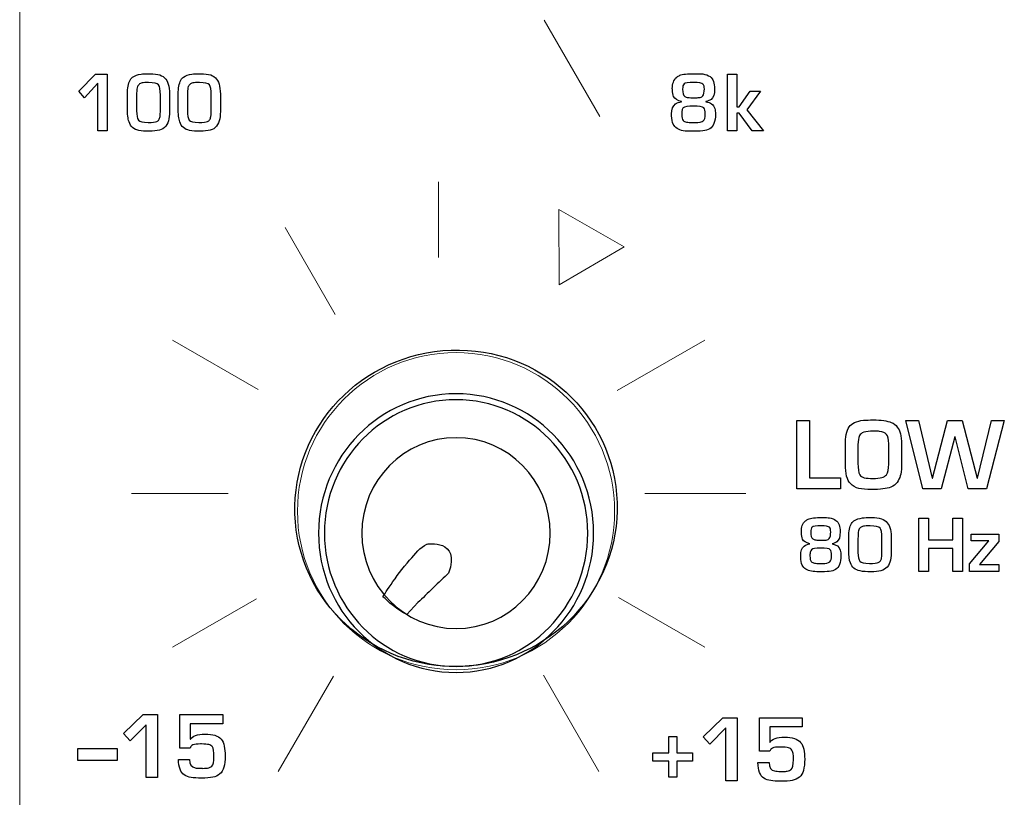
# Model space of a CAD drawing. Units: millimetres. Extents: x 0 to 1789, y 0 to 1262.
# Drawn here: x 435 to 458, y 962 to 980 of the extents above; entities that cross this region are included whole.
import ezdxf

# ---------------------------------------------------------------- set-up
doc = ezdxf.new("R2010")
doc.units = ezdxf.units.MM

msp = doc.modelspace()

# ---------------------------------------------------------------- linework, layer by layer
at = {"lineweight": 9}
for p, q in [((435.344, 1095.79), (435.344, 873.112)), ((447.526, 980.098), (448.817, 977.863)), ((445.071, 976.35), (445.071, 974.59)), ((447.87, 973.957), (447.864, 975.704)), ((447.864, 975.704), (449.38, 974.836)), ((441.506, 975.286), (442.671, 973.268)), ((449.38, 974.836), (447.87, 973.957)), ((438.895, 972.675), (440.882, 971.527)), ((449.216, 971.499), (451.252, 972.675)), ((437.939, 969.108), (440.188, 969.108)), ((449.863, 969.108), (452.208, 969.108)), ((438.895, 965.54), (440.843, 966.665)), ((449.25, 966.696), (451.252, 965.54)), ((441.348, 962.654), (442.628, 964.872)), ((447.506, 964.894), (448.797, 962.659))]:
    msp.add_line(p, q, dxfattribs=at)
for p, q in [((437.757, 963.536), (438.214, 963.979)), ((438.214, 963.979), (438.544, 963.979)), ((438.544, 963.979), (438.544, 962.517)), ((451.216, 963.463), (451.673, 963.905)), ((451.673, 963.905), (452.003, 963.905)), ((452.003, 963.905), (452.003, 962.444)), ((438.284, 963.743), (437.913, 963.367)), ((438.284, 962.517), (438.284, 963.743)), ((451.743, 963.67), (451.372, 963.294)), ((451.743, 962.444), (451.743, 963.67)), ((437.913, 963.367), (437.757, 963.536)), ((450.421, 963.087), (450.421, 963.467)), ((450.421, 963.467), (450.604, 963.467)), ((450.604, 963.467), (450.604, 963.087)), ((451.372, 963.294), (451.216, 963.463)), ((436.692, 962.916), (436.692, 963.192)), ((436.692, 963.192), (437.609, 963.192)), ((437.609, 963.192), (437.609, 962.916)), ((437.609, 962.916), (436.692, 962.916)), ((450.051, 962.9), (450.051, 963.087)), ((450.051, 963.087), (450.421, 963.087)), ((450.421, 962.9), (450.051, 962.9)), ((450.421, 962.524), (450.421, 962.9)), ((450.604, 963.087), (450.971, 963.087)), ((450.971, 962.9), (450.604, 962.9)), ((450.604, 962.9), (450.604, 962.524)), ((450.971, 963.087), (450.971, 962.9)), ((438.544, 962.517), (438.284, 962.517)), ((450.604, 962.524), (450.421, 962.524)), ((452.003, 962.444), (451.743, 962.444))]:
    msp.add_line(p, q)
for points in [[(436.721, 978.449), (436.721, 978.449), (437.102, 978.847), (437.102, 978.847)], [(437.102, 978.847), (437.102, 978.847), (437.377, 978.847), (437.377, 978.847)], [(437.377, 978.847), (437.377, 978.847), (437.377, 977.53), (437.377, 977.53)], [(437.856, 978.529), (437.868, 978.645), (437.905, 978.728), (437.966, 978.779)], [(437.966, 978.779), (438.018, 978.815), (438.083, 978.838), (438.161, 978.849)], [(438.599, 978.829), (438.656, 978.809), (438.701, 978.777), (438.736, 978.732)], [(438.736, 978.732), (438.768, 978.689), (438.792, 978.634), (438.806, 978.567)], [(439.035, 978.529), (439.048, 978.645), (439.084, 978.728), (439.145, 978.779)], [(439.145, 978.779), (439.198, 978.815), (439.263, 978.838), (439.341, 978.849)], [(439.779, 978.829), (439.835, 978.809), (439.881, 978.777), (439.915, 978.732)], [(439.915, 978.732), (439.948, 978.689), (439.971, 978.634), (439.985, 978.567)], [(450.5, 978.516), (450.5, 978.567), (450.508, 978.616), (450.524, 978.663)], [(450.524, 978.663), (450.539, 978.709), (450.565, 978.746), (450.602, 978.775)], [(450.602, 978.775), (450.627, 978.795), (450.651, 978.81), (450.674, 978.82)], [(451.208, 978.851), (451.278, 978.842), (451.334, 978.822), (451.375, 978.79)], [(451.778, 977.53), (451.778, 977.53), (451.778, 978.847), (451.778, 978.847)], [(451.778, 978.847), (451.778, 978.847), (451.995, 978.847), (451.995, 978.847)], [(451.995, 978.847), (451.995, 978.847), (451.995, 978.092), (451.995, 978.092)], [(436.851, 978.296), (436.851, 978.296), (436.721, 978.449), (436.721, 978.449)], [(437.16, 978.635), (437.16, 978.635), (436.851, 978.296), (436.851, 978.296)], [(437.16, 977.53), (437.16, 977.53), (437.16, 978.635), (437.16, 978.635)], [(437.845, 978.35), (437.845, 978.407), (437.849, 978.466), (437.856, 978.529)], [(438.072, 978.533), (438.064, 978.498), (438.059, 978.431), (438.059, 978.333)], [(438.115, 978.61), (438.094, 978.592), (438.08, 978.567), (438.072, 978.533)], [(438.186, 978.643), (438.156, 978.637), (438.132, 978.626), (438.115, 978.61)], [(438.612, 978.358), (438.612, 978.482), (438.598, 978.562), (438.569, 978.596)], [(438.806, 978.567), (438.819, 978.499), (438.826, 978.412), (438.826, 978.305)], [(439.025, 978.35), (439.025, 978.407), (439.029, 978.466), (439.035, 978.529)], [(439.251, 978.533), (439.243, 978.498), (439.239, 978.431), (439.239, 978.333)], [(439.294, 978.61), (439.274, 978.592), (439.26, 978.567), (439.251, 978.533)], [(439.365, 978.643), (439.335, 978.637), (439.311, 978.626), (439.294, 978.61)], [(439.792, 978.358), (439.792, 978.482), (439.778, 978.562), (439.749, 978.596)], [(439.985, 978.567), (439.999, 978.499), (440.006, 978.412), (440.006, 978.305)], [(450.504, 978.491), (450.504, 978.491), (450.5, 978.516), (450.5, 978.516)], [(450.531, 978.326), (450.512, 978.363), (450.504, 978.418), (450.504, 978.491)], [(451.207, 978.34), (451.231, 978.37), (451.244, 978.425), (451.244, 978.505)], [(451.244, 978.505), (451.244, 978.556), (451.233, 978.593), (451.211, 978.617)], [(452.049, 978.092), (452.049, 978.092), (452.306, 978.452), (452.306, 978.452)], [(452.551, 978.452), (452.551, 978.452), (452.228, 978.017), (452.228, 978.017)], [(452.306, 978.452), (452.306, 978.452), (452.551, 978.452), (452.551, 978.452)], [(437.845, 978.063), (437.845, 978.063), (437.845, 978.35), (437.845, 978.35)], [(438.059, 978.333), (438.059, 978.333), (438.059, 977.998), (438.059, 977.998)], [(438.612, 978.001), (438.612, 978.001), (438.612, 978.358), (438.612, 978.358)], [(438.826, 978.305), (438.826, 978.305), (438.826, 978.048), (438.826, 978.048)], [(439.025, 978.063), (439.025, 978.063), (439.025, 978.35), (439.025, 978.35)], [(439.239, 978.333), (439.239, 978.333), (439.239, 977.998), (439.239, 977.998)], [(439.792, 978.001), (439.792, 978.001), (439.792, 978.358), (439.792, 978.358)], [(440.006, 978.305), (440.006, 978.305), (440.006, 978.048), (440.006, 978.048)], [(450.714, 978.214), (450.62, 978.232), (450.559, 978.269), (450.531, 978.326)], [(450.572, 978.155), (450.606, 978.181), (450.653, 978.199), (450.714, 978.206)], [(450.714, 978.206), (450.714, 978.206), (450.714, 978.214), (450.714, 978.214)], [(450.788, 978.33), (450.806, 978.317), (450.832, 978.308), (450.867, 978.305)], [(450.867, 978.305), (450.9, 978.301), (450.946, 978.3), (451.005, 978.3)], [(451.005, 978.3), (451.005, 978.3), (451.044, 978.3), (451.044, 978.3)], [(451.044, 978.3), (451.084, 978.3), (451.119, 978.302), (451.15, 978.308)], [(451.15, 978.308), (451.174, 978.312), (451.193, 978.323), (451.207, 978.34)], [(451.399, 978.259), (451.369, 978.239), (451.329, 978.224), (451.278, 978.214)], [(451.278, 978.214), (451.278, 978.214), (451.278, 978.206), (451.278, 978.206)], [(451.278, 978.206), (451.39, 978.192), (451.458, 978.14), (451.484, 978.051)], [(437.883, 977.74), (437.858, 977.812), (437.845, 977.92), (437.845, 978.063)], [(438.059, 977.998), (438.059, 977.891), (438.074, 977.817), (438.102, 977.778)], [(438.603, 977.867), (438.609, 977.912), (438.612, 977.957), (438.612, 978.001)], [(438.826, 978.048), (438.826, 977.958), (438.82, 977.879), (438.809, 977.809)], [(439.062, 977.74), (439.037, 977.812), (439.025, 977.92), (439.025, 978.063)], [(439.239, 977.998), (439.239, 977.891), (439.253, 977.817), (439.282, 977.778)], [(439.783, 977.867), (439.789, 977.912), (439.792, 977.957), (439.792, 978.001)], [(440.006, 978.048), (440.006, 977.958), (440, 977.879), (439.988, 977.809)], [(450.755, 978.066), (450.74, 978.051), (450.73, 978.032), (450.725, 978.007)], [(451.264, 977.918), (451.264, 977.993), (451.253, 978.042), (451.23, 978.066)], [(451.484, 978.051), (451.495, 978.011), (451.501, 977.967), (451.501, 977.919)], [(451.995, 978.092), (451.995, 978.092), (452.049, 978.092), (452.049, 978.092)], [(452.228, 978.017), (452.228, 978.017), (452.619, 977.53), (452.619, 977.53)], [(438.528, 977.747), (438.548, 977.756), (438.564, 977.769), (438.576, 977.787)], [(438.576, 977.787), (438.589, 977.807), (438.598, 977.834), (438.603, 977.867)], [(438.809, 977.809), (438.797, 977.742), (438.772, 977.684), (438.734, 977.638)], [(439.708, 977.747), (439.727, 977.756), (439.743, 977.769), (439.755, 977.787)], [(439.755, 977.787), (439.769, 977.807), (439.778, 977.834), (439.783, 977.867)], [(439.988, 977.809), (439.977, 977.742), (439.952, 977.684), (439.914, 977.638)], [(450.484, 977.88), (450.484, 977.884), (450.484, 977.891), (450.483, 977.902)], [(450.523, 977.687), (450.499, 977.736), (450.487, 977.8), (450.484, 977.88)], [(450.752, 977.771), (450.771, 977.752), (450.797, 977.74), (450.83, 977.734)], [(451.019, 977.725), (451.123, 977.725), (451.19, 977.739), (451.219, 977.767)], [(451.219, 977.767), (451.249, 977.788), (451.264, 977.838), (451.264, 977.918)], [(451.501, 977.919), (451.501, 977.742), (451.456, 977.629), (451.368, 977.579)], [(452.049, 977.941), (452.049, 977.941), (451.995, 977.941), (451.995, 977.941)], [(451.995, 977.941), (451.995, 977.941), (451.995, 977.53), (451.995, 977.53)], [(452.355, 977.53), (452.355, 977.53), (452.049, 977.941), (452.049, 977.941)], [(437.377, 977.53), (437.377, 977.53), (437.16, 977.53), (437.16, 977.53)], [(438.107, 977.54), (437.994, 977.564), (437.919, 977.63), (437.883, 977.74)], [(438.359, 977.52), (438.26, 977.518), (438.176, 977.525), (438.107, 977.54)], [(438.59, 977.547), (438.525, 977.53), (438.447, 977.521), (438.359, 977.52)], [(438.734, 977.638), (438.697, 977.592), (438.649, 977.562), (438.59, 977.547)], [(439.286, 977.54), (439.174, 977.564), (439.099, 977.63), (439.062, 977.74)], [(439.538, 977.52), (439.439, 977.518), (439.355, 977.525), (439.286, 977.54)], [(439.77, 977.547), (439.704, 977.53), (439.627, 977.521), (439.538, 977.52)], [(439.914, 977.638), (439.876, 977.592), (439.828, 977.562), (439.77, 977.547)], [(450.754, 977.533), (450.641, 977.549), (450.564, 977.601), (450.523, 977.687)], [(450.948, 977.52), (450.875, 977.52), (450.81, 977.524), (450.754, 977.533)], [(450.83, 977.734), (450.865, 977.728), (450.909, 977.725), (450.962, 977.725)], [(451.206, 977.53), (451.135, 977.522), (451.049, 977.519), (450.948, 977.52)], [(450.962, 977.725), (450.962, 977.725), (451.019, 977.725), (451.019, 977.725)], [(451.368, 977.579), (451.324, 977.553), (451.27, 977.537), (451.206, 977.53)], [(451.995, 977.53), (451.995, 977.53), (451.778, 977.53), (451.778, 977.53)], [(452.619, 977.53), (452.619, 977.53), (452.355, 977.53), (452.355, 977.53)], [(445.171, 972.428), (447.231, 972.605), (449.038, 971.11), (449.207, 969.088)], [(445.171, 972.428), (447.231, 972.605), (449.038, 971.11), (449.207, 969.088)], [(441.747, 968.448), (441.578, 970.469), (443.112, 972.252), (445.171, 972.428)], [(441.747, 968.448), (441.578, 970.469), (443.112, 972.252), (445.171, 972.428)], [(453.392, 969.217), (453.392, 969.217), (453.392, 970.805), (453.392, 970.805)], [(453.392, 970.805), (453.392, 970.805), (453.689, 970.805), (453.689, 970.805)], [(453.689, 970.805), (453.689, 970.805), (453.689, 969.477), (453.689, 969.477)], [(454.607, 970.658), (454.666, 970.744), (454.777, 970.795), (454.94, 970.81)], [(455.586, 970.762), (455.648, 970.737), (455.694, 970.701), (455.725, 970.653)], [(456.317, 969.217), (456.317, 969.217), (455.919, 970.805), (455.919, 970.805)], [(455.919, 970.805), (455.919, 970.805), (456.215, 970.805), (456.215, 970.805)], [(456.215, 970.805), (456.215, 970.805), (456.534, 969.464), (456.534, 969.464)], [(456.542, 969.464), (456.542, 969.464), (456.893, 970.805), (456.893, 970.805)], [(456.893, 970.805), (456.893, 970.805), (457.232, 970.805), (457.232, 970.805)], [(457.232, 970.805), (457.232, 970.805), (457.576, 969.464), (457.576, 969.464)], [(457.585, 969.464), (457.585, 969.464), (457.915, 970.805), (457.915, 970.805)], [(458.21, 970.805), (458.21, 970.805), (457.799, 969.217), (457.799, 969.217)], [(457.915, 970.805), (457.915, 970.805), (458.21, 970.805), (458.21, 970.805)], [(454.519, 970.223), (454.519, 970.426), (454.548, 970.57), (454.607, 970.658)], [(454.846, 970.454), (454.826, 970.408), (454.813, 970.337), (454.807, 970.242)], [(455.474, 970.483), (455.441, 970.522), (455.388, 970.546), (455.314, 970.554)], [(455.525, 970.268), (455.525, 970.371), (455.508, 970.443), (455.474, 970.483)], [(455.725, 970.653), (455.789, 970.581), (455.821, 970.448), (455.821, 970.255)], [(454.519, 969.789), (454.519, 969.789), (454.519, 970.223), (454.519, 970.223)], [(454.807, 970.242), (454.81, 970.23), (454.811, 970.214), (454.811, 970.193)], [(455.525, 969.789), (455.525, 969.789), (455.525, 970.268), (455.525, 970.268)], [(455.821, 970.255), (455.821, 970.255), (455.821, 969.742), (455.821, 969.742)], [(457.057, 970.428), (457.057, 970.428), (456.74, 969.217), (456.74, 969.217)], [(457.065, 970.428), (457.065, 970.428), (457.057, 970.428), (457.057, 970.428)], [(457.372, 969.217), (457.372, 969.217), (457.065, 970.428), (457.065, 970.428)], [(454.811, 970.193), (454.811, 970.193), (454.811, 969.816), (454.811, 969.816)], [(454.635, 969.342), (454.558, 969.425), (454.519, 969.574), (454.519, 969.789)], [(454.811, 969.816), (454.811, 969.684), (454.825, 969.594), (454.854, 969.547)], [(455.474, 969.547), (455.508, 969.599), (455.525, 969.68), (455.525, 969.789)], [(454.854, 969.547), (454.876, 969.511), (454.911, 969.488), (454.957, 969.478)], [(455.367, 969.482), (455.413, 969.494), (455.449, 969.516), (455.474, 969.547)], [(455.795, 969.519), (455.777, 969.465), (455.752, 969.415), (455.721, 969.369)], [(455.821, 969.742), (455.821, 969.646), (455.813, 969.572), (455.795, 969.519)], [(453.689, 969.477), (453.689, 969.477), (454.408, 969.477), (454.408, 969.477)], [(454.408, 969.477), (454.408, 969.477), (454.408, 969.217), (454.408, 969.217)], [(454.831, 969.23), (454.754, 969.247), (454.689, 969.284), (454.635, 969.342)], [(454.957, 969.478), (455.014, 969.467), (455.082, 969.461), (455.163, 969.46)], [(455.163, 969.46), (455.245, 969.46), (455.313, 969.468), (455.367, 969.482)], [(455.721, 969.369), (455.687, 969.319), (455.637, 969.282), (455.571, 969.257)], [(456.534, 969.464), (456.534, 969.464), (456.542, 969.464), (456.542, 969.464)], [(457.576, 969.464), (457.576, 969.464), (457.585, 969.464), (457.585, 969.464)], [(449.207, 969.088), (449.376, 967.068), (447.843, 965.285), (445.784, 965.108)], [(449.207, 969.088), (449.376, 967.068), (447.843, 965.285), (445.784, 965.108)], [(454.408, 969.217), (454.408, 969.217), (453.392, 969.217), (453.392, 969.217)], [(456.74, 969.217), (456.74, 969.217), (456.317, 969.217), (456.317, 969.217)], [(457.799, 969.217), (457.799, 969.217), (457.372, 969.217), (457.372, 969.217)], [(445.784, 965.108), (443.724, 964.932), (441.917, 966.427), (441.747, 968.448)], [(445.784, 965.108), (443.724, 964.932), (441.917, 966.427), (441.747, 968.448)], [(453.519, 968.369), (453.533, 968.412), (453.557, 968.447), (453.591, 968.475)], [(453.591, 968.475), (453.614, 968.494), (453.636, 968.507), (453.657, 968.516)], [(454.147, 968.546), (454.211, 968.537), (454.263, 968.518), (454.3, 968.488)], [(454.608, 968.243), (454.62, 968.352), (454.657, 968.43), (454.718, 968.478)], [(454.718, 968.478), (454.771, 968.512), (454.837, 968.534), (454.915, 968.544)], [(455.355, 968.525), (455.412, 968.506), (455.458, 968.476), (455.493, 968.434)], [(455.493, 968.434), (455.525, 968.394), (455.549, 968.342), (455.563, 968.279)], [(456.222, 967.304), (456.222, 967.304), (456.222, 968.542), (456.222, 968.542)], [(456.222, 968.542), (456.222, 968.542), (456.453, 968.542), (456.453, 968.542)], [(456.453, 968.542), (456.453, 968.542), (456.453, 968.036), (456.453, 968.036)], [(457.011, 968.036), (457.011, 968.036), (457.011, 968.542), (457.011, 968.542)], [(457.011, 968.542), (457.011, 968.542), (457.241, 968.542), (457.241, 968.542)], [(457.241, 968.542), (457.241, 968.542), (457.241, 967.304), (457.241, 967.304)], [(453.497, 968.23), (453.497, 968.278), (453.504, 968.325), (453.519, 968.369)], [(453.5, 968.208), (453.5, 968.208), (453.497, 968.23), (453.497, 968.23)], [(453.525, 968.052), (453.508, 968.087), (453.5, 968.139), (453.5, 968.208)], [(454.146, 968.065), (454.168, 968.093), (454.179, 968.145), (454.179, 968.22)], [(454.179, 968.22), (454.179, 968.269), (454.169, 968.304), (454.149, 968.326)], [(454.597, 968.075), (454.597, 968.128), (454.6, 968.184), (454.608, 968.243)], [(454.825, 968.247), (454.816, 968.214), (454.812, 968.151), (454.812, 968.059)], [(454.868, 968.32), (454.847, 968.302), (454.833, 968.278), (454.825, 968.247)], [(454.939, 968.35), (454.909, 968.345), (454.885, 968.334), (454.868, 968.32)], [(455.369, 968.082), (455.369, 968.199), (455.354, 968.274), (455.325, 968.306)], [(455.563, 968.279), (455.577, 968.215), (455.584, 968.133), (455.584, 968.032)], [(457.439, 968.011), (457.439, 968.011), (457.439, 968.171), (457.439, 968.171)], [(457.439, 968.171), (457.439, 968.171), (458.086, 968.171), (458.086, 968.171)], [(458.086, 968.171), (458.086, 968.171), (458.086, 967.997), (458.086, 967.997)], [(444.399, 967.562), (444.53, 967.709), (444.647, 967.866), (444.799, 967.936)], [(444.799, 967.936), (444.799, 967.936), (445.594, 968.069), (445.305, 967.262)], [(453.693, 967.946), (453.607, 967.963), (453.551, 967.999), (453.525, 968.052)], [(453.563, 967.891), (453.595, 967.916), (453.638, 967.933), (453.693, 967.94)], [(453.693, 967.94), (453.693, 967.94), (453.693, 967.946), (453.693, 967.946)], [(453.762, 968.056), (453.778, 968.044), (453.802, 968.036), (453.834, 968.032)], [(453.834, 968.032), (453.864, 968.029), (453.906, 968.027), (453.961, 968.027)], [(453.961, 968.027), (453.961, 968.027), (453.996, 968.027), (453.996, 968.027)], [(453.996, 968.027), (454.033, 968.027), (454.065, 968.03), (454.093, 968.035)], [(454.093, 968.035), (454.115, 968.039), (454.133, 968.049), (454.146, 968.065)], [(454.322, 967.989), (454.295, 967.97), (454.258, 967.956), (454.211, 967.946)], [(454.211, 967.946), (454.211, 967.946), (454.211, 967.94), (454.211, 967.94)], [(454.211, 967.94), (454.313, 967.926), (454.376, 967.878), (454.399, 967.793)], [(454.597, 967.804), (454.597, 967.804), (454.597, 968.075), (454.597, 968.075)], [(454.812, 968.059), (454.812, 968.059), (454.812, 967.744), (454.812, 967.744)], [(455.369, 967.747), (455.369, 967.747), (455.369, 968.082), (455.369, 968.082)], [(455.584, 968.032), (455.584, 968.032), (455.584, 967.791), (455.584, 967.791)], [(456.453, 968.036), (456.453, 968.036), (457.011, 968.036), (457.011, 968.036)], [(457.4, 967.48), (457.4, 967.48), (457.85, 968.011), (457.85, 968.011)], [(457.85, 968.011), (457.85, 968.011), (457.439, 968.011), (457.439, 968.011)], [(458.086, 967.997), (458.086, 967.997), (457.635, 967.462), (457.635, 967.462)], [(453.732, 967.807), (453.717, 967.794), (453.708, 967.776), (453.703, 967.753)], [(454.198, 967.668), (454.198, 967.739), (454.188, 967.785), (454.166, 967.807)], [(454.399, 967.793), (454.41, 967.756), (454.415, 967.714), (454.415, 967.669)], [(454.634, 967.501), (454.609, 967.569), (454.597, 967.67), (454.597, 967.804)], [(454.812, 967.744), (454.812, 967.642), (454.827, 967.574), (454.855, 967.537)], [(455.359, 967.62), (455.365, 967.662), (455.369, 967.705), (455.369, 967.747)], [(455.584, 967.791), (455.584, 967.706), (455.578, 967.632), (455.566, 967.566)], [(457.011, 967.833), (457.011, 967.833), (456.453, 967.833), (456.453, 967.833)], [(456.453, 967.833), (456.453, 967.833), (456.453, 967.304), (456.453, 967.304)], [(457.011, 967.304), (457.011, 967.304), (457.011, 967.833), (457.011, 967.833)], [(443.777, 966.71), (443.777, 966.71), (444.076, 967.2), (444.399, 967.562)], [(453.483, 967.632), (453.483, 967.636), (453.483, 967.643), (453.482, 967.653)], [(453.518, 967.451), (453.496, 967.498), (453.485, 967.558), (453.483, 967.632)], [(453.728, 967.53), (453.746, 967.512), (453.77, 967.501), (453.8, 967.496)], [(453.8, 967.496), (453.832, 967.49), (453.872, 967.487), (453.921, 967.487)], [(453.921, 967.487), (453.921, 967.487), (453.973, 967.487), (453.973, 967.487)], [(453.973, 967.487), (454.069, 967.487), (454.13, 967.5), (454.157, 967.527)], [(454.157, 967.527), (454.184, 967.546), (454.198, 967.593), (454.198, 967.668)], [(454.415, 967.669), (454.415, 967.503), (454.375, 967.397), (454.293, 967.349)], [(454.86, 967.313), (454.746, 967.335), (454.671, 967.398), (454.634, 967.501)], [(455.284, 967.508), (455.304, 967.516), (455.32, 967.529), (455.332, 967.545)], [(455.332, 967.545), (455.345, 967.564), (455.354, 967.589), (455.359, 967.62)], [(455.566, 967.566), (455.555, 967.502), (455.53, 967.448), (455.491, 967.404)], [(457.4, 967.304), (457.4, 967.304), (457.4, 967.48), (457.4, 967.48)], [(457.635, 967.462), (457.635, 967.462), (458.086, 967.462), (458.086, 967.462)], [(458.086, 967.462), (458.086, 967.462), (458.086, 967.304), (458.086, 967.304)], [(445.305, 967.262), (445.092, 967.064), (444.802, 966.78), (444.593, 966.58)], [(453.73, 967.306), (453.627, 967.322), (453.556, 967.37), (453.518, 967.451)], [(453.908, 967.294), (453.841, 967.294), (453.782, 967.299), (453.73, 967.306)], [(454.145, 967.303), (454.08, 967.296), (454.001, 967.293), (453.908, 967.294)], [(454.293, 967.349), (454.253, 967.325), (454.203, 967.31), (454.145, 967.303)], [(455.113, 967.294), (455.014, 967.292), (454.93, 967.299), (454.86, 967.313)], [(455.346, 967.319), (455.28, 967.303), (455.203, 967.295), (455.113, 967.294)], [(455.491, 967.404), (455.454, 967.362), (455.406, 967.333), (455.346, 967.319)], [(456.453, 967.304), (456.453, 967.304), (456.222, 967.304), (456.222, 967.304)], [(457.241, 967.304), (457.241, 967.304), (457.011, 967.304), (457.011, 967.304)], [(458.086, 967.304), (458.086, 967.304), (457.4, 967.304), (457.4, 967.304)], [(443.832, 966.675), (443.832, 966.675), (443.777, 966.71), (443.777, 966.71)], [(443.865, 966.645), (443.865, 966.645), (443.832, 966.675), (443.832, 966.675)], [(444.336, 966.3), (444.336, 966.3), (444.064, 966.429), (443.865, 966.645)], [(444.593, 966.58), (444.593, 966.58), (444.336, 966.3), (444.336, 966.3)], [(439.063, 963.2), (439.063, 963.2), (439.063, 963.979), (439.063, 963.979)], [(439.063, 963.979), (439.063, 963.979), (440.058, 963.979), (440.058, 963.979)], [(440.058, 963.979), (440.058, 963.979), (440.058, 963.767), (440.058, 963.767)], [(452.522, 963.126), (452.522, 963.126), (452.522, 963.905), (452.522, 963.905)], [(452.522, 963.905), (452.522, 963.905), (453.516, 963.905), (453.516, 963.905)], [(453.516, 963.905), (453.516, 963.905), (453.516, 963.694), (453.516, 963.694)], [(440.058, 963.767), (440.058, 963.767), (439.305, 963.767), (439.305, 963.767)], [(439.305, 963.767), (439.305, 963.767), (439.305, 963.404), (439.305, 963.404)], [(453.516, 963.694), (453.516, 963.694), (452.764, 963.694), (452.764, 963.694)], [(452.764, 963.694), (452.764, 963.694), (452.764, 963.331), (452.764, 963.331)], [(439.305, 963.404), (439.305, 963.404), (439.308, 963.404), (439.308, 963.404)], [(440.021, 963.408), (440.058, 963.366), (440.082, 963.313), (440.094, 963.249)], [(439.305, 963.2), (439.305, 963.2), (439.063, 963.2), (439.063, 963.2)], [(439.342, 963.26), (439.322, 963.247), (439.311, 963.226), (439.305, 963.2)], [(439.486, 963.295), (439.42, 963.294), (439.372, 963.282), (439.342, 963.26)], [(439.569, 963.296), (439.564, 963.296), (439.536, 963.296), (439.486, 963.295)], [(439.738, 963.281), (439.697, 963.29), (439.641, 963.295), (439.569, 963.296)], [(439.82, 963.228), (439.801, 963.256), (439.774, 963.273), (439.738, 963.281)], [(440.094, 963.249), (440.107, 963.176), (440.114, 963.1), (440.115, 963.02)], [(452.764, 963.126), (452.764, 963.126), (452.522, 963.126), (452.522, 963.126)], [(452.764, 963.331), (452.764, 963.331), (452.767, 963.331), (452.767, 963.331)], [(452.8, 963.187), (452.781, 963.173), (452.769, 963.153), (452.764, 963.126)], [(452.944, 963.222), (452.879, 963.221), (452.83, 963.209), (452.8, 963.187)], [(453.028, 963.223), (453.023, 963.223), (452.995, 963.223), (452.944, 963.222)], [(453.197, 963.208), (453.156, 963.217), (453.1, 963.222), (453.028, 963.223)], [(453.279, 963.155), (453.26, 963.182), (453.233, 963.2), (453.197, 963.208)], [(453.48, 963.334), (453.516, 963.293), (453.541, 963.24), (453.553, 963.176)], [(453.553, 963.176), (453.566, 963.103), (453.573, 963.027), (453.574, 962.947)], [(439.164, 962.578), (439.08, 962.634), (439.035, 962.754), (439.029, 962.936)], [(439.029, 962.936), (439.029, 962.936), (439.29, 962.936), (439.29, 962.936)], [(439.29, 962.936), (439.29, 962.821), (439.332, 962.757), (439.417, 962.742)], [(440.115, 963.02), (440.117, 962.809), (440.077, 962.669), (439.995, 962.601)], [(453.574, 962.947), (453.575, 962.735), (453.535, 962.595), (453.454, 962.528)], [(439.597, 962.729), (439.653, 962.733), (439.69, 962.736), (439.705, 962.738)], [(439.705, 962.738), (439.75, 962.745), (439.783, 962.76), (439.803, 962.78)], [(452.623, 962.505), (452.538, 962.561), (452.494, 962.681), (452.488, 962.863)], [(452.488, 962.863), (452.488, 962.863), (452.748, 962.863), (452.748, 962.863)], [(452.748, 962.863), (452.748, 962.748), (452.79, 962.683), (452.875, 962.669)], [(453.056, 962.656), (453.112, 962.659), (453.148, 962.662), (453.164, 962.665)], [(453.164, 962.665), (453.209, 962.673), (453.241, 962.686), (453.261, 962.707)], [(439.326, 962.518), (439.266, 962.525), (439.213, 962.545), (439.164, 962.578)], [(439.995, 962.601), (439.945, 962.56), (439.889, 962.533), (439.828, 962.522)], [(452.784, 962.445), (452.725, 962.452), (452.671, 962.472), (452.623, 962.505)], [(453.454, 962.528), (453.404, 962.486), (453.348, 962.46), (453.287, 962.449)]]:
    msp.add_open_spline(points, degree=3)
for points, knots in [([(438.161, 978.849), (438.205, 978.855), (438.274, 978.858), (438.368, 978.858), (438.463, 978.858), (438.54, 978.848), (438.599, 978.829)], [11, 11, 11, 11, 12, 12, 12, 13, 13, 13, 13]), ([(439.341, 978.849), (439.384, 978.855), (439.454, 978.858), (439.548, 978.858), (439.643, 978.858), (439.72, 978.848), (439.779, 978.829)], [11, 11, 11, 11, 12, 12, 12, 13, 13, 13, 13]), ([(450.674, 978.82), (450.736, 978.845), (450.853, 978.858), (451.026, 978.858), (451.111, 978.858), (451.171, 978.856), (451.208, 978.851)], [17, 17, 17, 17, 18, 18, 18, 19, 19, 19, 19]), ([(451.375, 978.79), (451.446, 978.735), (451.481, 978.641), (451.481, 978.508), (451.481, 978.381), (451.454, 978.298), (451.399, 978.259)], [20, 20, 20, 20, 21, 21, 21, 22, 22, 22, 22]), ([(438.569, 978.596), (438.538, 978.634), (438.461, 978.652), (438.338, 978.652), (438.268, 978.652), (438.217, 978.649), (438.186, 978.643)], [2, 2, 2, 2, 3, 3, 3, 4, 4, 4, 4]), ([(439.749, 978.596), (439.718, 978.634), (439.641, 978.652), (439.518, 978.652), (439.447, 978.652), (439.397, 978.649), (439.365, 978.643)], [2, 2, 2, 2, 3, 3, 3, 4, 4, 4, 4]), ([(450.773, 978.621), (450.75, 978.601), (450.738, 978.56), (450.738, 978.501), (450.738, 978.411), (450.755, 978.354), (450.788, 978.33)], [3, 3, 3, 3, 4, 4, 4, 5, 5, 5, 5]), ([(451.211, 978.617), (451.184, 978.641), (451.114, 978.652), (450.998, 978.652), (450.871, 978.652), (450.796, 978.642), (450.773, 978.621)], [1, 1, 1, 1, 2, 2, 2, 3, 3, 3, 3]), ([(450.483, 977.902), (450.483, 977.911), (450.483, 977.919), (450.483, 977.924), (450.483, 978.032), (450.512, 978.109), (450.572, 978.155)], [7, 7, 7, 7, 8, 8, 8, 9, 9, 9, 9]), ([(450.725, 978.007), (450.72, 977.984), (450.717, 977.953), (450.717, 977.915), (450.717, 977.842), (450.729, 977.794), (450.752, 977.771)], [4, 4, 4, 4, 5, 5, 5, 6, 6, 6, 6]), ([(451.23, 978.066), (451.203, 978.093), (451.123, 978.106), (450.99, 978.106), (450.862, 978.106), (450.784, 978.093), (450.755, 978.066)], [1, 1, 1, 1, 2, 2, 2, 3, 3, 3, 3]), ([(438.102, 977.778), (438.128, 977.743), (438.203, 977.726), (438.325, 977.726), (438.43, 977.726), (438.497, 977.733), (438.528, 977.747)], [9, 9, 9, 9, 10, 10, 10, 11, 11, 11, 11]), ([(439.282, 977.778), (439.308, 977.743), (439.382, 977.726), (439.505, 977.726), (439.609, 977.726), (439.677, 977.733), (439.708, 977.747)], [9, 9, 9, 9, 10, 10, 10, 11, 11, 11, 11]), ([(445.477, 971.426), (447.241, 971.426), (448.672, 969.977), (448.672, 968.191), (448.672, 966.405), (447.241, 964.956), (445.477, 964.956), (443.714, 964.956), (442.283, 966.405), (442.283, 968.191), (442.283, 969.977), (443.714, 971.426), (445.477, 971.426)], [0, 0, 0, 0, 1, 1, 1, 2, 2, 2, 3, 3, 3, 4, 4, 4, 4]), ([(445.477, 971.287), (447.166, 971.287), (448.535, 969.901), (448.535, 968.191), (448.535, 966.481), (447.166, 965.095), (445.477, 965.095), (443.789, 965.095), (442.42, 966.481), (442.42, 968.191), (442.42, 969.901), (443.789, 971.287), (445.477, 971.287)], [0, 0, 0, 0, 1, 1, 1, 2, 2, 2, 3, 3, 3, 4, 4, 4, 4]), ([(454.94, 970.81), (455.006, 970.816), (455.081, 970.819), (455.165, 970.819), (455.349, 970.819), (455.489, 970.799), (455.586, 970.762)], [10, 10, 10, 10, 11, 11, 11, 12, 12, 12, 12]), ([(455.314, 970.554), (455.288, 970.556), (455.24, 970.558), (455.169, 970.558), (454.984, 970.558), (454.876, 970.523), (454.846, 970.454)], [3, 3, 3, 3, 4, 4, 4, 5, 5, 5, 5]), ([(445.477, 970.407), (446.685, 970.407), (447.665, 969.415), (447.665, 968.191), (447.665, 966.968), (446.685, 965.975), (445.477, 965.975), (444.269, 965.975), (443.289, 966.968), (443.289, 968.191), (443.289, 969.415), (444.269, 970.407), (445.477, 970.407)], [0, 0, 0, 0, 1, 1, 1, 2, 2, 2, 3, 3, 3, 4, 4, 4, 4]), ([(455.571, 969.257), (455.478, 969.221), (455.329, 969.203), (455.126, 969.203), (455.009, 969.203), (454.911, 969.213), (454.831, 969.23)], [3, 3, 3, 3, 4, 4, 4, 5, 5, 5, 5]), ([(453.657, 968.516), (453.713, 968.541), (453.821, 968.553), (453.98, 968.553), (454.058, 968.553), (454.113, 968.551), (454.147, 968.546)], [17, 17, 17, 17, 18, 18, 18, 19, 19, 19, 19]), ([(454.3, 968.488), (454.365, 968.437), (454.398, 968.349), (454.398, 968.223), (454.398, 968.104), (454.372, 968.026), (454.322, 967.989)], [20, 20, 20, 20, 21, 21, 21, 22, 22, 22, 22]), ([(454.915, 968.544), (454.959, 968.55), (455.028, 968.553), (455.123, 968.553), (455.219, 968.553), (455.296, 968.543), (455.355, 968.525)], [11, 11, 11, 11, 12, 12, 12, 13, 13, 13, 13]), ([(453.747, 968.33), (453.726, 968.31), (453.716, 968.272), (453.716, 968.217), (453.716, 968.132), (453.731, 968.079), (453.762, 968.056)], [3, 3, 3, 3, 4, 4, 4, 5, 5, 5, 5]), ([(454.149, 968.326), (454.125, 968.348), (454.06, 968.359), (453.954, 968.359), (453.838, 968.359), (453.769, 968.349), (453.747, 968.33)], [1, 1, 1, 1, 2, 2, 2, 3, 3, 3, 3]), ([(455.325, 968.306), (455.294, 968.341), (455.216, 968.359), (455.093, 968.359), (455.022, 968.359), (454.971, 968.356), (454.939, 968.35)], [2, 2, 2, 2, 3, 3, 3, 4, 4, 4, 4]), ([(453.482, 967.653), (453.481, 967.662), (453.481, 967.669), (453.481, 967.674), (453.481, 967.776), (453.508, 967.848), (453.563, 967.891)], [7, 7, 7, 7, 8, 8, 8, 9, 9, 9, 9]), ([(453.703, 967.753), (453.698, 967.731), (453.696, 967.702), (453.696, 967.666), (453.696, 967.597), (453.707, 967.552), (453.728, 967.53)], [4, 4, 4, 4, 5, 5, 5, 6, 6, 6, 6]), ([(454.166, 967.807), (454.142, 967.833), (454.069, 967.845), (453.947, 967.845), (453.829, 967.845), (453.758, 967.833), (453.732, 967.807)], [1, 1, 1, 1, 2, 2, 2, 3, 3, 3, 3]), ([(454.855, 967.537), (454.882, 967.504), (454.956, 967.487), (455.08, 967.487), (455.185, 967.487), (455.253, 967.494), (455.284, 967.508)], [9, 9, 9, 9, 10, 10, 10, 11, 11, 11, 11]), ([(439.308, 963.404), (439.355, 963.485), (439.468, 963.527), (439.647, 963.527), (439.828, 963.527), (439.953, 963.487), (440.021, 963.408)], [26, 26, 26, 26, 27, 27, 27, 28, 28, 28, 28]), ([(452.767, 963.331), (452.814, 963.412), (452.927, 963.453), (453.106, 963.453), (453.287, 963.453), (453.412, 963.414), (453.48, 963.334)], [26, 26, 26, 26, 27, 27, 27, 28, 28, 28, 28]), ([(439.803, 962.78), (439.837, 962.809), (439.854, 962.883), (439.854, 963.004), (439.854, 963.12), (439.843, 963.194), (439.82, 963.228)], [12, 12, 12, 12, 13, 13, 13, 14, 14, 14, 14]), ([(453.261, 962.707), (453.296, 962.735), (453.313, 962.81), (453.313, 962.931), (453.313, 963.046), (453.301, 963.121), (453.279, 963.155)], [12, 12, 12, 12, 13, 13, 13, 14, 14, 14, 14]), ([(439.417, 962.742), (439.446, 962.736), (439.493, 962.733), (439.557, 962.733), (439.574, 962.733), (439.587, 962.732), (439.597, 962.729)], [8, 8, 8, 8, 9, 9, 9, 10, 10, 10, 10]), ([(452.875, 962.669), (452.905, 962.663), (452.952, 962.66), (453.016, 962.66), (453.033, 962.66), (453.046, 962.659), (453.056, 962.656)], [8, 8, 8, 8, 9, 9, 9, 10, 10, 10, 10]), ([(439.828, 962.522), (439.762, 962.511), (439.673, 962.505), (439.561, 962.505), (439.466, 962.505), (439.388, 962.509), (439.326, 962.518)], [2, 2, 2, 2, 3, 3, 3, 4, 4, 4, 4]), ([(453.287, 962.449), (453.221, 962.438), (453.132, 962.432), (453.02, 962.432), (452.925, 962.432), (452.846, 962.436), (452.784, 962.445)], [2, 2, 2, 2, 3, 3, 3, 4, 4, 4, 4])]:
    msp.add_open_spline(points, degree=3, knots=knots)
msp.add_open_spline([(449.16, 968.699), (449.16, 970.733), (447.511, 972.382), (445.477, 972.382), (443.444, 972.382), (441.795, 970.733), (441.795, 968.699), (441.795, 966.666), (443.444, 965.018), (445.477, 965.018), (447.511, 965.018), (449.16, 966.666), (449.16, 968.699)], degree=3, knots=[0, 0, 0, 0, 1, 1, 1, 2, 2, 2, 3, 3, 3, 4, 4, 4, 4], dxfattribs=at)

doc.saveas('drawing.dxf')
